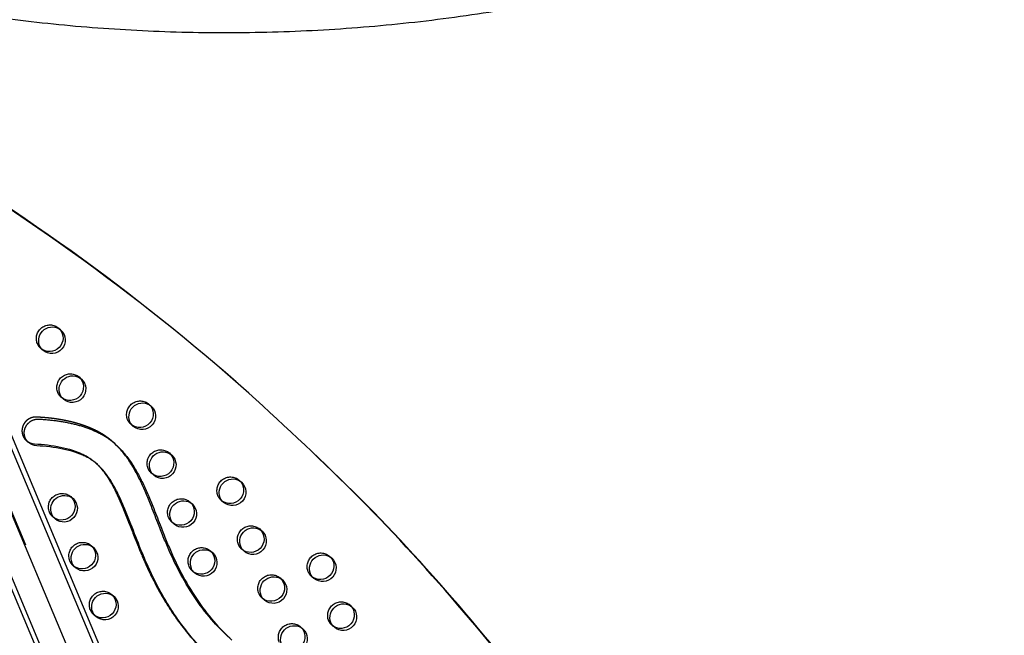
# Model space of a CAD drawing. Units: inches. Extents: x 740 to 1299, y -410 to 305.
# Drawn here: x 1063 to 1099, y -114 to -91 of the extents above; entities that cross this region are included whole.
import ezdxf

# ---------------------------------------------------------------- set-up
doc = ezdxf.new("R2010")
doc.units = ezdxf.units.IN
doc.header["$LTSCALE"] = 500
doc.header["$MEASUREMENT"] = 0
doc.linetypes.add('Hidden', pattern=[0.15748, 0.07874, -0.07874])
doc.layers.add('Make2D$Hidden$Curves', color=7, linetype='Hidden', true_color=0x000000)
doc.layers.add('Make2D$visible$Curves', color=7, linetype='Continuous', true_color=0x000000)

msp = doc.modelspace()

# ---------------------------------------------------------------- linework, layer by layer
at = {"layer": 'Make2D$Hidden$Curves', "color": 18, "lineweight": -3, "true_color": 0x000000}
for p, q in [((1055.766, -91.2023), (1094.3747, -183.0748)), ((1093.5688, -183.4567), (1054.9603, -91.5845)), ((1055.04, -91.8825), (1093.6486, -183.755)), ((1064.2816, -102.8539), (1064.3217, -102.8939)), ((1064.7273, -109.0773), (1064.7674, -109.1173)), ((1064.7273, -109.0773), (1064.8119, -109.1522)), ((1064.1091, -109.8611), (1064.0645, -109.8262)), ((1064.1492, -109.9011), (1064.0645, -109.8262)), ((1071.7, -110.2741), (1071.7401, -110.3141)), ((1065.4827, -110.8834), (1065.5228, -110.9234)), ((1069.8794, -111.0793), (1069.9195, -111.1192)), ((1069.8794, -111.0793), (1069.964, -111.1542)), ((1074.2761, -111.2751), (1074.3162, -111.3151)), ((1069.2612, -111.863), (1069.2167, -111.8281)), ((1069.3013, -111.903), (1069.2167, -111.8281)), ((1066.2381, -112.6895), (1066.2782, -112.7295))]:
    msp.add_line(p, q, dxfattribs=at)
at = {"layer": 'Make2D$Hidden$Curves', "color": 18, "lineweight": -3, "true_color": 0x000000, "extrusion": (0, 0, -1)}
for centre, radius, start, end in [((-1063.9597, -103.2393), 0.5021, 337.72585, 129.86856), ((-1063.9348, -103.246), 0.4766, 311.53336, 337.34123), ((-1064.7152, -105.0454), 0.5021, 337.72585, 129.86856), ((-1064.6903, -105.0521), 0.4766, 311.53336, 337.34123), ((-1067.2912, -106.0463), 0.5021, 337.72585, 129.86856), ((-1067.2663, -106.0531), 0.4766, 311.53336, 337.34123), ((-1068.0467, -107.8524), 0.5021, 337.72585, 129.86856), ((-1068.0218, -107.8592), 0.4766, 311.53336, 337.34123), ((-1070.6227, -108.8534), 0.5021, 337.72585, 129.86856), ((-1064.4054, -109.4627), 0.5021, 337.72585, 129.86856), ((-1068.8021, -109.6585), 0.5021, 337.72585, 129.86856), ((-1070.5978, -108.8602), 0.4766, 311.53336, 337.34123), ((-1064.3805, -109.4694), 0.4766, 311.53336, 337.34123), ((-1068.7772, -109.6653), 0.4766, 311.53336, 337.34123), ((-1071.3782, -110.6595), 0.5021, 337.72585, 129.86856), ((-1065.1608, -111.2688), 0.5021, 337.72585, 129.86856), ((-1069.5575, -111.4646), 0.5021, 337.72585, 129.86856), ((-1071.3533, -110.6663), 0.4766, 311.53336, 337.34123), ((-1073.9542, -111.6605), 0.5021, 337.72585, 129.86856), ((-1065.1359, -111.2755), 0.4766, 311.53336, 337.34123), ((-1069.5326, -111.4714), 0.4766, 311.53336, 337.34123), ((-1073.9293, -111.6672), 0.4766, 311.53336, 337.34123), ((-1072.1336, -112.4656), 0.5021, 337.72585, 129.86856), ((-1065.9163, -113.0749), 0.5021, 337.72585, 129.86856), ((-1072.1087, -112.4723), 0.4766, 311.53336, 337.34123), ((-1074.7096, -113.4666), 0.5021, 337.72585, 129.86856), ((-1065.8914, -113.0816), 0.4766, 311.53336, 337.34123), ((-1074.6848, -113.4733), 0.4766, 311.53336, 337.34123), ((-1072.889, -114.2717), 0.5021, 337.72585, 129.86856)]:
    msp.add_arc(centre, radius, start, end, dxfattribs=at)
at = {"layer": 'Make2D$Hidden$Curves', "color": 18, "lineweight": -3, "true_color": 0x000000}
for points, weights, degree, knots in [([(1094.0589, -63.175), (1071.8776, -69.0004), (1058.5111, -87.9297), (1057.8964, -88.8001), (1058.3047, -89.8013), (1058.713, -90.8024), (1059.7565, -90.9835), (1073.1401, -93.3056), (1086.2346, -89.9163)], [0.922992111719, 0.904644645362, 1, 0.87326197026, 1, 0.87326197026, 1, 0.941471117173, 0.925779479673], 2, [-5163.7870861, -5163.7870861, -5163.7870861, -4021.2255455, -4021.2255455, -3971.1046497, -3971.1046497, -3920.983754, -3920.983754, -3219.682284, -3219.682284, -3219.682284]), ([(1095.9719, -190.19), (1096.0082, -190.2091), (1096.0463, -190.1919), (1096.0845, -190.1747), (1096.0954, -190.1343), (1109.7849, -139.4075), (1071.301, -105.2544)], [1, 0.899523252519, 1, 0.899523252519, 1, 0.826897232883, 0.939656640808], 2, [2868.6187471, 2868.6187471, 2868.6187471, 2870.6070837, 2870.6070837, 2872.5954202, 2872.5954202, 5260.390206, 5260.390206, 5260.390206]), ([(1066.2861, -107.0622), (1066.27, -107.048), (1066.1447, -106.9395), (1065.8802, -106.7487), (1065.4578, -106.5377), (1064.9866, -106.3723), (1064.4865, -106.2534), (1063.9729, -106.1763), (1063.6268, -106.1495), (1063.4544, -106.1418), (1063.2375, -106.1321), (1063.052, -106.2506), (1062.9665, -106.4533), (1062.8811, -106.6559), (1062.9274, -106.8677), (1063.0883, -107.0101)], [1, 1, 1, 1, 1, 1, 1, 1, 1, 1, 0.876441628183, 0.876441628183, 1, 0.876441628183, 0.876441628183, 1], 3, [-1223.0689903, -1223.0689903, -1223.0689903, -1223.0689903, -1222.1391591, -1215.8697408, -1208.9491038, -1201.723507, -1194.2853677, -1186.7736445, -1179.3540523, -1179.3540523, -1179.3540523, -1163.6403567, -1163.6403567, -1163.6403567, -1147.9266612, -1147.9266612, -1147.9266612, -1147.9266612])]:
    msp.add_rational_spline(points, weights, degree=degree, knots=knots, dxfattribs=at)
msp.add_open_spline([(1065.6231, -107.8109), (1065.6512, -107.8357), (1065.7612, -107.9389), (1065.9434, -108.1493), (1066.1572, -108.4674), (1066.3282, -108.7806), (1066.5002, -109.137), (1066.6709, -109.533), (1066.9222, -110.1674), (1067.1852, -110.8589), (1067.56, -111.7483), (1067.9387, -112.5006), (1068.3691, -113.2123), (1068.7339, -113.7412), (1069.1318, -114.2441), (1069.5318, -114.6803), (1069.8062, -114.9398), (1069.9293, -115.0487)], degree=3, knots=[-1077.6746036, -1077.6746036, -1077.6746036, -1077.6746036, -1074.740923, -1065.8858382, -1055.9616489, -1044.8434473, -1038.0789571, -1025.1285267, -1011.2698116, -984.9818412, -967.5839325, -936.142052, -919.4022762, -902.7013899, -885.9749803, -869.3080054, -856.4502513, -856.4502513, -856.4502513, -856.4502513], dxfattribs=at)
at = {"layer": 'Make2D$visible$Curves', "color": 18, "lineweight": -3, "true_color": 0x000000}
for p, q in [((1056.5718, -92.6613), (1094.6815, -183.3464)), ((1092.5359, -183.8653), (1054.4542, -93.2466)), ((1092.8428, -184.1369), (1054.6671, -93.2946)), ((1064.2816, -102.8539), (1064.3662, -102.9288)), ((1063.7035, -103.6777), (1063.6189, -103.6027)), ((1065.037, -104.66), (1065.1217, -104.7349)), ((1064.4589, -105.4838), (1064.3743, -105.4088)), ((1067.6131, -105.661), (1067.6977, -105.7359)), ((1067.035, -106.4847), (1066.9504, -106.4098)), ((1063.1729, -107.085), (1063.0883, -107.0101)), ((1066.2861, -107.0622), (1066.3707, -107.1371)), ((1068.3685, -107.4671), (1068.4532, -107.542)), ((1065.6231, -107.8109), (1065.7078, -107.8858)), ((1067.7904, -108.2908), (1067.7058, -108.2159)), ((1070.9446, -108.468), (1071.0292, -108.5429)), ((1069.124, -109.2732), (1069.2086, -109.3481)), ((1070.3665, -109.2918), (1070.2819, -109.2169)), ((1068.5459, -110.0969), (1068.4612, -110.022)), ((1071.7, -110.2741), (1071.7847, -110.349)), ((1065.4827, -110.8834), (1065.5673, -110.9583)), ((1071.1219, -111.0979), (1071.0373, -111.023)), ((1074.2761, -111.2751), (1074.3607, -111.35)), ((1064.9046, -111.7072), (1064.82, -111.6323)), ((1072.4555, -112.0802), (1072.5401, -112.1551)), ((1073.698, -112.0989), (1073.6134, -112.024)), ((1066.2381, -112.6895), (1066.3228, -112.7644)), ((1071.8774, -112.904), (1071.7927, -112.8291)), ((1075.0315, -113.0812), (1075.1162, -113.1561)), ((1065.66, -113.5133), (1065.5754, -113.4384)), ((1073.2109, -113.8863), (1073.2955, -113.9612)), ((1074.4534, -113.905), (1074.3688, -113.8301))]:
    msp.add_line(p, q, dxfattribs=at)
for points in [[(1063.0883, -107.0101, 0.1717943), (1063.3849, -107.1296), (1063.5077, -107.1361), (1063.6303, -107.1449), (1063.7526, -107.156), (1063.8746, -107.1695), (1063.9958, -107.1852), (1064.1165, -107.2035), (1064.2346, -107.224), (1064.352, -107.2472), (1064.4631, -107.2719), (1064.5734, -107.2993), (1064.6829, -107.3297), (1064.7914, -107.3632), (1064.8917, -107.3976), (1064.9908, -107.4351), (1065.082, -107.4731), (1065.1271, -107.4933), (1065.1718, -107.5143), (1065.2125, -107.5344), (1065.2529, -107.5553), (1065.2928, -107.577), (1065.3322, -107.5996), (1065.3664, -107.6202), (1065.4001, -107.6415), (1065.4333, -107.6635), (1065.4661, -107.6862), (1065.4977, -107.7092), (1065.5289, -107.7328), (1065.5596, -107.7571), (1065.5897, -107.782), (1065.6231, -107.8109)], [(1065.7078, -107.8858), (1065.6743, -107.8569), (1065.6442, -107.832), (1065.6135, -107.8077), (1065.5824, -107.7841), (1065.5507, -107.7611), (1065.518, -107.7384), (1065.4847, -107.7164), (1065.451, -107.6951), (1065.4169, -107.6745), (1065.3775, -107.6519), (1065.3375, -107.6302), (1065.2972, -107.6093), (1065.2564, -107.5892), (1065.2117, -107.5682), (1065.1666, -107.548), (1065.0754, -107.51), (1064.9763, -107.4725), (1064.876, -107.4381), (1064.7676, -107.4046), (1064.6581, -107.3742), (1064.5477, -107.3468), (1064.4367, -107.3222), (1064.3192, -107.299), (1064.2012, -107.2784), (1064.0804, -107.2601), (1063.9593, -107.2444), (1063.8372, -107.2309), (1063.7149, -107.2199), (1063.5923, -107.2111), (1063.4696, -107.2045, -0.1717943), (1063.1729, -107.085)]]:
    msp.add_lwpolyline(points, format="xyb", dxfattribs=at)
for centre, radius, start, end in [((1016.8714, -166.5912), 82.0048, 48.493426, 60.083227), ((1016.9555, -166.6667), 82.0055, 48.49346, 60.139649)]:
    msp.add_arc(centre, radius, start, end, dxfattribs=at)
at = {"layer": 'Make2D$visible$Curves', "color": 18, "lineweight": -3, "true_color": 0x000000, "extrusion": (0, 0, -1)}
for centre, radius, start, end in [((-1064.0444, -103.3142), 0.5021, 337.72585, 129.86856), ((-1063.9404, -103.2187), 0.5009, 139.57495, 309.93393), ((-1064.025, -103.2945), 0.5002, 133.01143, 310.00632), ((-1064.0195, -103.3209), 0.4766, 311.53336, 337.34123), ((-1064.7998, -105.1203), 0.5021, 337.72585, 129.86856), ((-1064.6958, -105.0257), 0.5002, 133.01143, 310.00632), ((-1064.7805, -105.1006), 0.5002, 133.01143, 310.00632), ((-1064.7749, -105.127), 0.4766, 311.53336, 337.34123), ((-1067.3759, -106.1213), 0.5021, 337.72585, 129.86856), ((-1067.2719, -106.0267), 0.5002, 133.01143, 310.00632), ((-1067.3565, -106.1016), 0.5002, 133.01143, 310.00632), ((-1067.351, -106.128), 0.4766, 311.53336, 337.34123), ((-1068.1313, -107.9274), 0.5021, 337.72585, 129.86856), ((-1068.0273, -107.8328), 0.5002, 133.01143, 310.00632), ((-1068.112, -107.9077), 0.5002, 133.01143, 310.00632), ((-1068.1064, -107.9341), 0.4766, 311.53336, 337.34123), ((-1070.7074, -108.9283), 0.5021, 337.72585, 129.86856), ((-1070.6034, -108.8338), 0.5002, 133.01143, 310.00632), ((-1070.688, -108.9087), 0.5002, 133.01143, 310.00632), ((-1064.49, -109.5376), 0.5021, 337.72585, 129.86856), ((-1064.3849, -109.442), 0.5017, 139.66226, 303.3555), ((-1064.4707, -109.518), 0.5002, 133.01143, 310.00632), ((-1068.8867, -109.7335), 0.5021, 337.72585, 129.86856), ((-1068.7828, -109.6389), 0.5002, 133.01143, 310.00632), ((-1068.8674, -109.7138), 0.5002, 133.01143, 310.00632), ((-1070.6825, -108.9351), 0.4766, 311.53336, 337.34123), ((-1064.4652, -109.5443), 0.4766, 311.53336, 337.34123), ((-1068.8618, -109.7402), 0.4766, 311.53336, 337.34123), ((-1071.4628, -110.7344), 0.5021, 337.72585, 129.86856), ((-1071.3588, -110.6389), 0.5009, 139.57495, 309.93393), ((-1071.4435, -110.7148), 0.5002, 133.01143, 310.00632), ((-1065.2455, -111.3437), 0.5021, 337.72585, 129.86856), ((-1065.1415, -111.2482), 0.5009, 139.57495, 309.93393), ((-1065.2262, -111.3241), 0.5002, 133.01143, 310.00632), ((-1069.6422, -111.5396), 0.5021, 337.72585, 129.86856), ((-1069.5371, -111.444), 0.5017, 139.66226, 303.3555), ((-1069.6228, -111.5199), 0.5002, 133.01143, 310.00632), ((-1071.4379, -110.7412), 0.4766, 311.53336, 337.34123), ((-1065.2206, -111.3504), 0.4766, 311.53336, 337.34123), ((-1074.0389, -111.7354), 0.5021, 337.72585, 129.86856), ((-1073.9349, -111.6399), 0.5009, 139.57495, 309.93393), ((-1074.0195, -111.7157), 0.5002, 133.01143, 310.00632), ((-1069.6173, -111.5463), 0.4766, 311.53336, 337.34123), ((-1072.2182, -112.5405), 0.5021, 337.72585, 129.86856), ((-1072.1143, -112.446), 0.5002, 133.01143, 310.00632), ((-1072.1989, -112.5209), 0.5002, 133.01143, 310.00632), ((-1074.014, -111.7421), 0.4766, 311.53336, 337.34123), ((-1066.0009, -113.1498), 0.5021, 337.72585, 129.86856), ((-1065.8969, -113.0543), 0.5009, 139.57495, 309.93393), ((-1065.9816, -113.1302), 0.5002, 133.01143, 310.00632), ((-1072.1933, -112.5473), 0.4766, 311.53336, 337.34123), ((-1065.976, -113.1565), 0.4766, 311.53336, 337.34123), ((-1074.7943, -113.5415), 0.5021, 337.72585, 129.86856), ((-1074.6903, -113.4469), 0.5002, 133.01143, 310.00632), ((-1074.775, -113.5218), 0.5002, 133.01143, 310.00632), ((-1072.9737, -114.3466), 0.5021, 337.72585, 129.86856), ((-1072.8697, -114.2521), 0.5002, 133.01143, 310.00632), ((-1072.9543, -114.327), 0.5002, 133.01143, 310.00632), ((-1074.7694, -113.5482), 0.4766, 311.53336, 337.34123)]:
    msp.add_arc(centre, radius, start, end, dxfattribs=at)
at = {"layer": 'Make2D$visible$Curves', "color": 18, "lineweight": -3, "true_color": 0x000000}
for points, weights, degree, knots in [([(1058.7734, -90.6102), (1059.1615, -90.9269), (1059.649, -91.0115), (1073.0901, -93.3436), (1086.2346, -89.9164)], [0.936631256896, 0.936499754275, 1, 0.94123460684, 0.925653361966], 2, [-3946.0960995, -3946.0960995, -3946.0960995, -3920.983754, -3920.983754, -3216.8483833, -3216.8483833, -3216.8483833]), ([(1055.6487, -96.0891), (1055.5763, -96.2315), (1055.5359, -96.3855), (1042.5224, -145.9658), (1080.1189, -179.2388)], [0.954635843408, 0.967653332526, 0.992549430049, 0.823261083463, 0.935164096588], 2, [5775.8728562, 5775.8728562, 5775.8728562, 5784.0904535, 5784.0904535, 8111.653507, 8111.653507, 8111.653507]), ([(1055.705, -96.223), (1055.6526, -96.3383), (1055.6205, -96.4604), (1042.607, -146.0408), (1080.2035, -179.3137)], [0.960401422488, 0.972699956426, 0.992549430049, 0.823261083463, 0.935164096588], 2, [5777.5386242, 5777.5386242, 5777.5386242, 5784.0904535, 5784.0904535, 8111.653507, 8111.653507, 8111.653507]), ([(1096.0565, -190.2649), (1096.0928, -190.284), (1096.131, -190.2668), (1096.1691, -190.2496), (1096.18, -190.2092), (1109.8902, -139.4058), (1071.3011, -105.2544)], [1, 0.899523252519, 1, 0.899523252519, 1, 0.826681141978, 0.939938610175], 2, [2868.6187471, 2868.6187471, 2868.6187471, 2870.6070837, 2870.6070837, 2872.5954202, 2872.5954202, 5263.370983, 5263.370983, 5263.370983]), ([(1063.1729, -107.085), (1063.012, -106.9426), (1062.9657, -106.7308), (1063.0512, -106.5282), (1063.1366, -106.3255), (1063.3222, -106.207), (1063.539, -106.2167), (1063.7114, -106.2244), (1064.0576, -106.2512), (1064.5711, -106.3283), (1065.0713, -106.4472), (1065.5425, -106.6126), (1065.9648, -106.8236), (1066.2293, -107.0144), (1066.3547, -107.1229), (1066.3707, -107.1371)], [1, 0.876441628183, 0.876441628183, 1, 0.876441628183, 0.876441628183, 1, 1, 1, 1, 1, 1, 1, 1, 1, 1], 3, [1147.9266612, 1147.9266612, 1147.9266612, 1147.9266612, 1163.6403567, 1163.6403567, 1163.6403567, 1179.3540523, 1179.3540523, 1179.3540523, 1186.7736445, 1194.2853677, 1201.723507, 1208.9491038, 1215.8697408, 1222.1391591, 1223.0689903, 1223.0689903, 1223.0689903, 1223.0689903])]:
    msp.add_rational_spline(points, weights, degree=degree, knots=knots, dxfattribs=at)
for points, knots in [([(1070.5921, -114.3), (1070.3844, -114.1162), (1069.94, -113.6688), (1069.3334, -112.8844), (1068.7883, -111.9842), (1068.4061, -111.1968), (1068.1372, -110.5514), (1067.9157, -109.9853), (1067.6997, -109.4234), (1067.4796, -108.8889), (1067.2777, -108.4469), (1067.0601, -108.0348), (1066.8196, -107.6547), (1066.5629, -107.3292), (1066.3759, -107.1417), (1066.2861, -107.0622)], [-1345.904372, -1345.904372, -1345.904372, -1345.904372, -1333.8579667, -1318.5656354, -1302.954869, -1288.308518, -1280.7216373, -1272.7391447, -1262.0437733, -1254.7201663, -1247.7571584, -1241.0329484, -1234.5501648, -1228.2804849, -1223.0689903, -1223.0689903, -1223.0689903, -1223.0689903]), ([(1066.3707, -107.1371), (1066.4605, -107.2166), (1066.6475, -107.4041), (1066.9042, -107.7296), (1067.1447, -108.1097), (1067.3624, -108.5218), (1067.5643, -108.9638), (1067.7844, -109.4983), (1068.0004, -110.0602), (1068.2218, -110.6263), (1068.4907, -111.2717), (1068.8729, -112.0591), (1069.4181, -112.9594), (1070.0246, -113.7437), (1070.4691, -114.1911), (1070.6767, -114.3749)], [1223.0689903, 1223.0689903, 1223.0689903, 1223.0689903, 1228.2804849, 1234.5501648, 1241.0329484, 1247.7571584, 1254.7201663, 1262.0437733, 1272.7391447, 1280.7216373, 1288.308518, 1302.954869, 1318.5656354, 1333.8579667, 1345.904372, 1345.904372, 1345.904372, 1345.904372]), ([(1070.0139, -115.1236), (1069.8908, -115.0147), (1069.6164, -114.7552), (1069.2165, -114.319), (1068.8186, -113.8161), (1068.4537, -113.2872), (1068.0233, -112.5755), (1067.6447, -111.8232), (1067.2699, -110.9338), (1067.0068, -110.2423), (1066.7555, -109.608), (1066.5848, -109.2119), (1066.4129, -108.8555), (1066.2419, -108.5423), (1066.028, -108.2242), (1065.8458, -108.0138), (1065.7359, -107.9106), (1065.7078, -107.8858)], [856.4502513, 856.4502513, 856.4502513, 856.4502513, 869.3080054, 885.9749803, 902.7013899, 919.4022762, 936.142052, 967.5839325, 984.9818412, 1011.2698116, 1025.1285267, 1038.0789571, 1044.8434473, 1055.9616489, 1065.8858382, 1074.740923, 1077.6746036, 1077.6746036, 1077.6746036, 1077.6746036])]:
    msp.add_open_spline(points, degree=3, knots=knots, dxfattribs=at)

doc.saveas('drawing.dxf')
